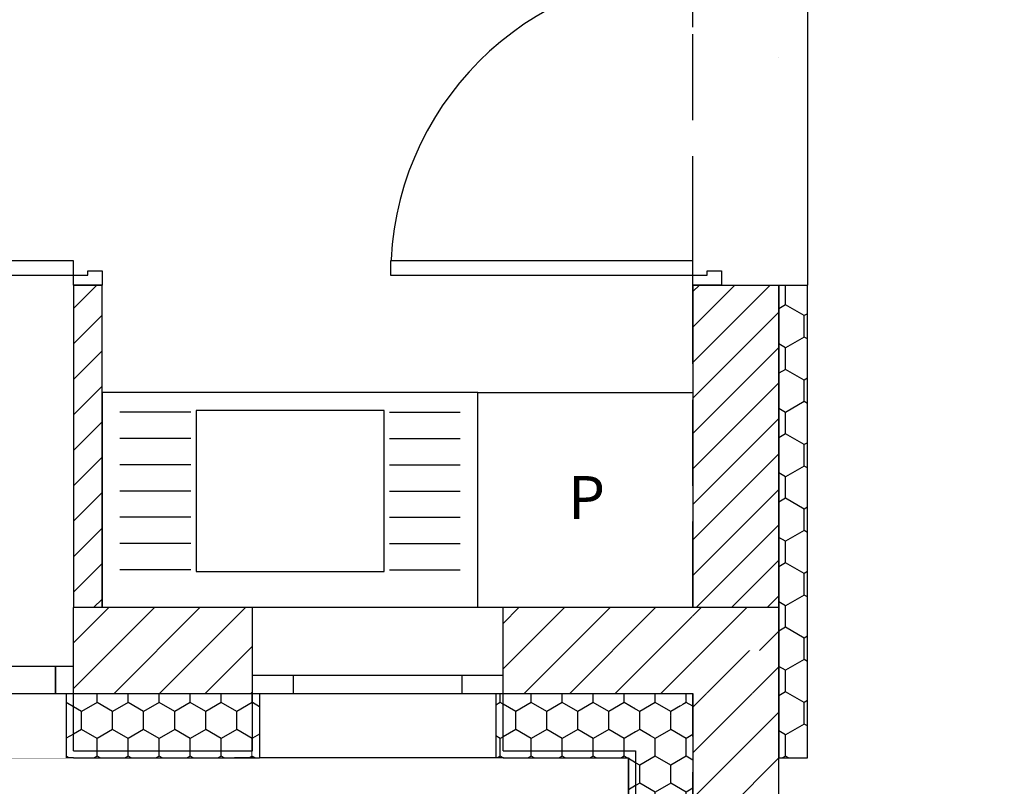
# Model space of a CAD drawing. Units: millimetres. Extents: x 8142 to 69097, y 2315 to 35622.
# Drawn here: x 38732 to 41482, y 18882 to 21022 of the extents above; entities that cross this region are included whole.
import ezdxf

# ---------------------------------------------------------------- set-up
doc = ezdxf.new("R2010")
doc.units = ezdxf.units.MM
doc.header["$MEASUREMENT"] = 0
doc.set_wipeout_variables(frame=1)
for name, pattern in [('Krawędzie ukryte', [340, 240, -100]), ('Kropki i Kreski', [720, 360, -180, 0, -180]), ('Kropkowana', [634.99999, 0, -634.99999]), ('Wipeout_Contour', [1000, 0, -1000])]:
    doc.linetypes.add(name, pattern=pattern)
for name, color, linetype in [('A - Tarasy', 7, 'Continuous'), ('A - Umeblowanie', 7, 'Continuous'), ('A - Ściany działowe', 7, 'Continuous'), ('A - Ściany zew', 7, 'Continuous'), ('A_Żaluzje zew', 7, 'Continuous'), ('drzwi', 7, 'Continuous'), ('K - Nadproża_ Wieńce', 7, 'Continuous'), ('okna', 7, 'Continuous'), ('wypełnienia', 7, 'Continuous')]:
    doc.layers.add(name, color=color, linetype=linetype)
doc.styles.add('GENERATED_STYLE_2', font='arial.ttf')
pattern_1 = [(90, (23619.69, 13565.48), (-86.60254, 0), [50, -100]), (90, (23576.39, 13640.48), (-86.60254, 0), [50, -100]), (150, (23619.69, 13615.48), (43.30127, 75), [50, -100]), (150, (23533.09, 13615.48), (43.30127, 75), [50, -100]), (210, (23619.69, 13565.48), (-43.30127, 75), [50, -100]), (210, (23533.09, 13565.48), (-43.30127, 75), [50, -100])]
pattern_2 = [(45, (23619.69, 13565.48), (-63.6396, 63.6396), [])]
pattern_3 = [(45, (23619.694, 13565.48), (-49.49747, 49.49747), [])]

msp = doc.modelspace()

# ---------------------------------------------------------------- linework, layer by layer
at = {"layer": 'A - Tarasy', "linetype": 'Continuous', "flags": 128}
for points in [[(37132.1, 19003), (37132.1, 15127.2), (40512.1, 15127.2), (40512.1, 17179.6), (40432.1, 17179.6), (40432.1, 19003)], [(37172.1, 19000.8), (36522.1, 19000.8), (36522.1, 13720.8), (41482.1, 13720.8), (41482.1, 16090.8), (40472.1, 16090.8), (40472.1, 19000.8)], [(36572.1, 19000.8), (36572.1, 13770.8), (40432.1, 13770.8), (41482.1, 13770.8), (41482.1, 16090.8), (40432.1, 16090.8), (40432.1, 17177.4), (40432.1, 19000.8), (37172.1, 19000.8)], [(37172.1, 18960.8), (37172.1, 15175), (40472.1, 15175), (40472.1, 18960.8)]]:
    msp.add_lwpolyline(points, close=True, dxfattribs=at)
at = {"layer": 'A_Żaluzje zew', "linetype": 'Krawędzie ukryte'}
msp.add_line((39375.8, 19140.8), (40075.8, 19140.8), dxfattribs=at)
at = {"layer": 'K - Nadproża_ Wieńce', "linetype": 'Krawędzie ukryte'}
msp.add_line((37552.1, 19140.8), (39132.1, 19140.8), dxfattribs=at)

# ---------------------------------------------------------------- wipeouts: each hides what was drawn before it
at = {"color": 254, "linetype": 'Wipeout_Contour', "lineweight": 0, "ltscale": 68033.448363}
msp.add_wipeout([(40012.1, 19980.8), (38962.1, 19980.8), (38962.1, 19380.8), (40012.1, 19380.8)], dxfattribs=at).dxf.layer = 'wypełnienia'

# ---------------------------------------------------------------- next in the draw order: linework, layer by layer
at = {"layer": 'A - Umeblowanie', "linetype": 'Continuous'}
for p, q in [((40012.1, 19980.8), (38962.1, 19980.8)), ((38962.1, 19980.8), (38962.1, 19380.8)), ((40012.1, 19380.8), (40012.1, 19980.8)), ((38962.1, 19380.8), (40012.1, 19380.8))]:
    msp.add_line(p, q, dxfattribs=at)

# ---------------------------------------------------------------- next in the draw order: wipeouts: each hides what was drawn before it
at = {"color": 254, "linetype": 'Wipeout_Contour', "lineweight": 0, "ltscale": 65709.409587}
msp.add_wipeout([(38882.1, 18980.8), (38882.1, 18960.8), (39382.1, 18960.8), (39382.1, 18980.8)], dxfattribs=at).dxf.layer = 'wypełnienia'
at = {"color": 254, "linetype": 'Wipeout_Contour', "lineweight": 0, "ltscale": 53014.20333}
msp.add_wipeout([(40432.1, 18960.8), (40452.1, 18960.8), (40452.1, 18980.8)], dxfattribs=at).dxf.layer = 'wypełnienia'

# ---------------------------------------------------------------- next in the draw order: hatches: boundary and pattern name
at = {"layer": 'wypełnienia', "linetype": 'Continuous'}
h = msp.add_hatch(dxfattribs=at)
h.set_pattern_fill('_STYROPIAN', color=256, style=0, pattern_type=2)
h.set_pattern_definition(pattern_1)
h.paths.add_polyline_path([(38882.1, 18980.8), (38882.1, 18960.8), (39382.1, 18960.8), (39382.1, 18980.8)])

# ---------------------------------------------------------------- next in the draw order: wipeouts: each hides what was drawn before it
at = {"color": 254, "linetype": 'Wipeout_Contour', "lineweight": 0, "ltscale": 66162.261303}
msp.add_wipeout([(38882.1, 19380.8), (38962.1, 19380.8), (38962.1, 20280.8), (38882.1, 20280.8)], dxfattribs=at).dxf.layer = 'wypełnienia'
at = {"color": 254, "linetype": 'Wipeout_Contour', "lineweight": 0, "ltscale": 53399.463573}
msp.add_wipeout([(40452.1, 18980.8), (40612.1, 18980.8), (40612.1, 19140.8)], dxfattribs=at).dxf.layer = 'wypełnienia'
at = {"color": 254, "linetype": 'Wipeout_Contour', "lineweight": 0, "ltscale": 69300.144637}
msp.add_wipeout([(40452.1, 15900.8), (40452.1, 18960.8), (40432.1, 18960.8), (40432.1, 15900.8)], dxfattribs=at).dxf.layer = 'wypełnienia'

# ---------------------------------------------------------------- next in the draw order: hatches: boundary and pattern name
at = {"layer": 'wypełnienia', "linetype": 'Continuous'}
h = msp.add_hatch(dxfattribs=at)
h.set_pattern_fill('CEGŁA_ZWYKŁA', color=256, style=0, pattern_type=2)
h.set_pattern_definition(pattern_3)
h.paths.add_polyline_path([(38882.1, 19380.8), (38962.1, 19380.8), (38962.1, 20280.8), (38882.1, 20280.8)])
h = msp.add_hatch(dxfattribs=at)
h.set_pattern_fill('_STYROPIAN', color=256, style=0, pattern_type=2)
h.set_pattern_definition(pattern_1)
h.paths.add_polyline_path([(40452.1, 18980.8), (40612.1, 18980.8), (40612.1, 19140.8)])
h = msp.add_hatch(dxfattribs=at)
h.set_pattern_fill('_STYROPIAN', color=256, style=0, pattern_type=2)
h.set_pattern_definition(pattern_1)
h.paths.add_polyline_path([(40452.1, 15900.8), (40452.1, 18960.8), (40432.1, 18960.8), (40432.1, 15900.8)])

# ---------------------------------------------------------------- next in the draw order: linework, layer by layer
at = {"layer": 'A - Ściany działowe', "linetype": 'Continuous', "flags": 128}
msp.add_lwpolyline([(38882.1, 19380.8), (38962.1, 19380.8)], dxfattribs=at)
at = {"layer": 'A - Ściany zew', "linetype": 'Continuous', "flags": 128}
msp.add_lwpolyline([(40432.1, 18960.8), (40432.1, 15880.8)], dxfattribs=at)

# ---------------------------------------------------------------- next in the draw order: wipeouts: each hides what was drawn before it
at = {"color": 254, "linetype": 'Wipeout_Contour', "lineweight": 0, "ltscale": 67607.170254}
msp.add_wipeout([(38882.1, 20280.8), (38962.1, 20280.8), (38962.1, 21180.8), (38882.1, 21180.8)], dxfattribs=at).dxf.layer = 'wypełnienia'
at = {"color": 254, "linetype": 'Wipeout_Contour', "lineweight": 0, "ltscale": 54182.003117}
msp.add_wipeout([(40612.1, 19140.8), (40852.1, 19140.8), (40852.1, 19380.8)], dxfattribs=at).dxf.layer = 'wypełnienia'
at = {"color": 254, "linetype": 'Wipeout_Contour', "lineweight": 0, "ltscale": 69974.000205}
msp.add_wipeout([(40082.1, 18980.8), (40082.1, 18960.8), (40432.1, 18960.8), (40432.1, 18980.8)], dxfattribs=at).dxf.layer = 'wypełnienia'
at = {"color": 254, "linetype": 'Wipeout_Contour', "lineweight": 0, "ltscale": 69707.345671}
msp.add_wipeout([(40612.1, 16060.8), (40612.1, 18980.8), (40452.1, 18980.8), (40452.1, 16060.8)], dxfattribs=at).dxf.layer = 'wypełnienia'

# ---------------------------------------------------------------- next in the draw order: hatches: boundary and pattern name
at = {"layer": 'wypełnienia', "linetype": 'Continuous'}
h = msp.add_hatch(dxfattribs=at)
h.set_pattern_fill('_BLOCZKI_CERAMICZNE', color=256, style=0, pattern_type=2)
h.set_pattern_definition(pattern_2)
h.paths.add_polyline_path([(40612.1, 19140.8), (40852.1, 19140.8), (40852.1, 19380.8)])
h = msp.add_hatch(dxfattribs=at)
h.set_pattern_fill('_STYROPIAN', color=256, style=0, pattern_type=2)
h.set_pattern_definition(pattern_1)
h.paths.add_polyline_path([(40082.1, 18980.8), (40082.1, 18960.8), (40432.1, 18960.8), (40432.1, 18980.8)])
h = msp.add_hatch(dxfattribs=at)
h.set_pattern_fill('_STYROPIAN', color=256, style=0, pattern_type=2)
h.set_pattern_definition(pattern_1)
h.paths.add_polyline_path([(40612.1, 16060.8), (40612.1, 18980.8), (40452.1, 18980.8), (40452.1, 16060.8)])

# ---------------------------------------------------------------- next in the draw order: linework, layer by layer
at = {"layer": 'A - Ściany działowe', "linetype": 'Continuous'}
msp.add_line((38882.1, 20280.8), (38962.1, 20280.8), dxfattribs=at)
at = {"layer": 'A - Ściany działowe', "linetype": 'Continuous', "flags": 128}
for points in [[(38882.1, 20280.8), (38882.1, 19380.8)], [(38962.1, 19380.8), (38962.1, 20280.8)]]:
    msp.add_lwpolyline(points, dxfattribs=at)
at = {"layer": 'drzwi', "linetype": 'Continuous'}
msp.add_arc((38882.1, 20308.8), 844, 90, 180, dxfattribs=at)
at = {"layer": 'wypełnienia', "linetype": 'Continuous'}
msp.add_line((40452.1, 18980.8), (40452.1, 16060.8), dxfattribs=at)

# ---------------------------------------------------------------- next in the draw order: wipeouts: each hides what was drawn before it
at = {"color": 254, "linetype": 'Wipeout_Contour', "lineweight": 0, "ltscale": 100321.053262}
msp.add_wipeout([(38962.1, 20280.8), (38962.1, 20320.8), (38922.1, 20320.8), (38922.1, 20308.8), (38882.1, 20308.8), (38882.1, 20280.8)], dxfattribs=at).dxf.layer = 'wypełnienia'
at = {"color": 254, "linetype": 'Wipeout_Contour', "lineweight": 0, "ltscale": 70654.676974}
msp.add_wipeout([(40852.1, 16300.8), (40852.1, 19140.8), (40612.1, 19140.8), (40612.1, 16300.8)], dxfattribs=at).dxf.layer = 'wypełnienia'
at = {"color": 254, "linetype": 'Wipeout_Contour', "lineweight": 0, "ltscale": 53002.538393}
msp.add_wipeout([(40432.1, 18980.8), (40432.1, 18960.8), (40452.1, 18980.8)], dxfattribs=at).dxf.layer = 'wypełnienia'

# ---------------------------------------------------------------- next in the draw order: hatches: boundary and pattern name
at = {"layer": 'wypełnienia', "linetype": 'Continuous'}
h = msp.add_hatch(dxfattribs=at)
h.set_pattern_fill('_BLOCZKI_CERAMICZNE', color=256, style=0, pattern_type=2)
h.set_pattern_definition(pattern_2)
h.paths.add_polyline_path([(40852.1, 16300.8), (40852.1, 19140.8), (40612.1, 19140.8), (40612.1, 16300.8)])

# ---------------------------------------------------------------- next in the draw order: linework, layer by layer
at = {"layer": 'A - Ściany zew', "linetype": 'Continuous', "flags": 128}
msp.add_lwpolyline([(40852.1, 16300.8), (40852.1, 19380.8)], dxfattribs=at)
at = {"layer": 'drzwi', "linetype": 'Continuous'}
for p, q in [((38922.1, 20308.8), (38922.1, 20320.8)), ((38922.1, 20320.8), (38962.1, 20320.8)), ((38962.1, 20320.8), (38962.1, 20280.8)), ((38962.1, 20280.8), (38882.1, 20280.8)), ((38882.1, 20280.8), (38962.1, 20280.8))]:
    msp.add_line(p, q, dxfattribs=at)
at = {"layer": 'K - Nadproża_ Wieńce', "linetype": 'Krawędzie ukryte'}
for p, q in [((40612.1, 19140.8), (37552.1, 19140.8)), ((40612.1, 16300.8), (40612.1, 19140.8))]:
    msp.add_line(p, q, dxfattribs=at)
at = {"layer": 'wypełnienia', "linetype": 'Continuous'}
msp.add_line((40612.1, 19140.8), (40612.1, 16300.8), dxfattribs=at)

# ---------------------------------------------------------------- next in the draw order: wipeouts: each hides what was drawn before it
at = {"color": 254, "linetype": 'Wipeout_Contour', "lineweight": 0, "ltscale": 65239.243535}
msp.add_wipeout([(38038.1, 20308.8), (38882.1, 20308.8), (38882.1, 20348.8), (38038.1, 20348.8)], dxfattribs=at).dxf.layer = 'wypełnienia'

# ---------------------------------------------------------------- next in the draw order: linework, layer by layer
at = {"layer": 'drzwi', "linetype": 'Continuous'}
for p, q in [((38882.1, 20348.8), (38038.1, 20348.8)), ((38882.1, 20308.8), (38882.1, 20348.8)), ((38038.1, 20308.8), (38882.1, 20308.8)), ((38882.1, 20280.8), (38882.1, 20308.8)), ((38882.1, 20308.8), (38922.1, 20308.8))]:
    msp.add_line(p, q, dxfattribs=at)

# ---------------------------------------------------------------- next in the draw order: wipeouts: each hides what was drawn before it
at = {"color": 254, "linetype": 'Wipeout_Contour', "lineweight": 0, "ltscale": 91182.26755}
msp.add_wipeout([(40612.1, 19260.8), (40852.1, 19260.8), (40852.1, 20280.8), (40692.1, 20280.8), (40612.1, 20280.8)], dxfattribs=at).dxf.layer = 'wypełnienia'

# ---------------------------------------------------------------- next in the draw order: hatches: boundary and pattern name
at = {"layer": 'wypełnienia', "linetype": 'Continuous'}
h = msp.add_hatch(dxfattribs=at)
h.set_pattern_fill('CEGŁA_ZWYKŁA', color=256, style=0, pattern_type=2)
h.set_pattern_definition(pattern_3)
h.paths.add_polyline_path([(40612.1, 19260.8), (40852.1, 19260.8), (40852.1, 20280.8), (40692.1, 20280.8), (40612.1, 20280.8)])

# ---------------------------------------------------------------- next in the draw order: wipeouts: each hides what was drawn before it
at = {"color": 254, "linetype": 'Wipeout_Contour', "lineweight": 0, "ltscale": 111266.363651}
msp.add_wipeout([(40612.1, 20280.8), (40692.1, 20280.8), (40852.1, 20280.8), (40852.1, 21180.8), (40692.1, 21180.8), (40612.1, 21180.8)], dxfattribs=at).dxf.layer = 'wypełnienia'

# ---------------------------------------------------------------- next in the draw order: linework, layer by layer
at = {"layer": 'A - Ściany zew', "linetype": 'Continuous'}
for p, q in [((40612.1, 20280.8), (40692.1, 20280.8)), ((40692.1, 20280.8), (40852.1, 20280.8))]:
    msp.add_line(p, q, dxfattribs=at)
at = {"layer": 'A - Ściany zew', "linetype": 'Continuous', "flags": 128}
for points in [[(40612.1, 20280.8), (40612.1, 19380.8)], [(40852.1, 19260.8), (40852.1, 20280.8)]]:
    msp.add_lwpolyline(points, dxfattribs=at)
at = {"layer": 'drzwi', "linetype": 'Continuous'}
msp.add_arc((40612.1, 20308.8), 844, 90, 180, dxfattribs=at)

# ---------------------------------------------------------------- next in the draw order: wipeouts: each hides what was drawn before it
at = {"color": 254, "linetype": 'Wipeout_Contour', "lineweight": 0, "ltscale": 109900.502972}
msp.add_wipeout([(40692.1, 20280.8), (40692.1, 20320.8), (40652.1, 20320.8), (40652.1, 20308.8), (40612.1, 20308.8), (40612.1, 20280.8)], dxfattribs=at).dxf.layer = 'wypełnienia'
at = {"color": 254, "linetype": 'Wipeout_Contour', "lineweight": 0, "ltscale": 73254.583616}
msp.add_wipeout([(40932.1, 20280.8), (40852.1, 20280.8), (40852.1, 18960.8), (40932.1, 18960.8)], dxfattribs=at).dxf.layer = 'wypełnienia'
at = {"color": 254, "linetype": 'Wipeout_Contour', "lineweight": 0, "ltscale": 71119.302823}
msp.add_wipeout([(40012.1, 19980.8), (40012.1, 19380.8), (40612.1, 19380.8), (40612.1, 19980.8)], dxfattribs=at).dxf.layer = 'wypełnienia'

# ---------------------------------------------------------------- next in the draw order: hatches: boundary and pattern name
at = {"layer": 'wypełnienia', "linetype": 'Continuous'}
h = msp.add_hatch(dxfattribs=at)
h.set_pattern_fill('STYROPIAN', color=256, style=0, pattern_type=2)
h.set_pattern_definition([(90, (23619.69, 13565.48), (-103.92305, 0), [60, -120]), (90, (23567.73, 13655.48), (-103.92305, 0), [60, -120]), (150, (23619.69, 13625.48), (51.9615, 90), [60, -120]), (150, (23515.77, 13625.48), (51.9615, 90), [60, -120]), (210, (23619.69, 13565.48), (-51.9615, 90), [60, -120]), (210, (23515.77, 13565.48), (-51.9615, 90), [60, -120])])
h.paths.add_polyline_path([(40932.1, 20280.8), (40852.1, 20280.8), (40852.1, 18960.8), (40932.1, 18960.8)])

# ---------------------------------------------------------------- next in the draw order: linework, layer by layer
at = {"layer": 'A - Umeblowanie', "linetype": 'Continuous'}
for p, q in [((40012.1, 19980.8), (40612.1, 19980.8)), ((40012.1, 19380.8), (40012.1, 19980.8)), ((40612.1, 19980.8), (40612.1, 19380.8)), ((40612.1, 19380.8), (40012.1, 19380.8))]:
    msp.add_line(p, q, dxfattribs=at)
at = {"layer": 'A - Ściany działowe', "linetype": 'Continuous', "flags": 128}
for points in [[(40852.1, 20280.8), (40852.1, 18960.8)], [(40932.1, 18960.8), (40932.1, 20280.8)], [(40852.1, 18960.8), (40932.1, 18960.8)]]:
    msp.add_lwpolyline(points, dxfattribs=at)
at = {"layer": 'A_Żaluzje zew', "color": 255, "linetype": 'Kropkowana', "lineweight": 0}
for q in [(40852.1, 21180.8), (40612.1, 20280.8)]:
    msp.add_line((40852.1, 20280.8), q, dxfattribs=at)
at = {"layer": 'A_Żaluzje zew', "linetype": 'Krawędzie ukryte'}
msp.add_line((40075.8, 19140.8), (40075.8, 19380.8), dxfattribs=at)
at = {"layer": 'drzwi', "linetype": 'Continuous'}
for p, q in [((40652.1, 20308.8), (40652.1, 20320.8)), ((40652.1, 20320.8), (40692.1, 20320.8)), ((40692.1, 20320.8), (40692.1, 20280.8)), ((40692.1, 20280.8), (40612.1, 20280.8)), ((40612.1, 20280.8), (40692.1, 20280.8)), ((40852.1, 20280.8), (40932.1, 20280.8))]:
    msp.add_line(p, q, dxfattribs=at)
at = {"layer": 'wypełnienia', "linetype": 'Continuous'}
msp.add_line((40932.1, 21180.8), (40932.1, 20280.8), dxfattribs=at)

# ---------------------------------------------------------------- next in the draw order: texts
at = {"layer": 'A - Umeblowanie', "insert": (40366.9, 19687.7), "char_height": 120, "attachment_point": 6, "style": 'GENERATED_STYLE_2'}
msp.add_mtext('\\A1;P', dxfattribs=at)

# ---------------------------------------------------------------- next in the draw order: wipeouts: each hides what was drawn before it
at = {"color": 254, "linetype": 'Wipeout_Contour', "lineweight": 0, "ltscale": 71592.773788}
msp.add_wipeout([(39768.1, 20308.8), (40612.1, 20308.8), (40612.1, 20348.8), (39768.1, 20348.8)], dxfattribs=at).dxf.layer = 'wypełnienia'

# ---------------------------------------------------------------- next in the draw order: linework, layer by layer
at = {"layer": 'A_Żaluzje zew', "linetype": 'Kropki i Kreski'}
msp.add_line((40612.1, 20280.8), (40612.1, 21180.8), dxfattribs=at)
at = {"layer": 'A_Żaluzje zew', "color": 255, "linetype": 'Kropkowana', "lineweight": 0}
msp.add_line((40612.1, 20280.8), (40612.1, 21180.8), dxfattribs=at)
at = {"layer": 'drzwi', "linetype": 'Continuous'}
for p, q in [((40612.1, 20348.8), (39768.1, 20348.8)), ((39768.1, 20348.8), (39768.1, 20308.8)), ((40612.1, 20308.8), (40612.1, 20348.8)), ((39768.1, 20308.8), (40612.1, 20308.8)), ((40612.1, 20280.8), (40612.1, 20308.8)), ((40612.1, 20308.8), (40652.1, 20308.8))]:
    msp.add_line(p, q, dxfattribs=at)
at = {"layer": 'K - Nadproża_ Wieńce', "linetype": 'Krawędzie ukryte'}
msp.add_line((40612.1, 19380.8), (40612.1, 22300.8), dxfattribs=at)

# ---------------------------------------------------------------- next in the draw order: wipeouts: each hides what was drawn before it
at = {"color": 254, "linetype": 'Wipeout_Contour', "lineweight": 0, "ltscale": 68033.448363}
msp.add_wipeout([(40012.1, 19980.8), (38962.1, 19980.8), (38962.1, 19380.8), (40012.1, 19380.8)], dxfattribs=at).dxf.layer = 'wypełnienia'
at = {"color": 254, "linetype": 'Wipeout_Contour', "lineweight": 0, "ltscale": 70124.751217}
msp.add_wipeout([(40082.1, 19140.8), (40082.1, 18980.8), (40452.1, 18980.8), (40452.1, 19140.8)], dxfattribs=at).dxf.layer = 'wypełnienia'

# ---------------------------------------------------------------- next in the draw order: hatches: boundary and pattern name
at = {"layer": 'wypełnienia', "linetype": 'Continuous'}
h = msp.add_hatch(dxfattribs=at)
h.set_pattern_fill('_STYROPIAN', color=256, style=0, pattern_type=2)
h.set_pattern_definition(pattern_1)
h.paths.add_polyline_path([(40082.1, 19140.8), (40082.1, 18980.8), (40452.1, 18980.8), (40452.1, 19140.8)])

# ---------------------------------------------------------------- next in the draw order: linework, layer by layer
at = {"layer": 'A - Umeblowanie', "linetype": 'Continuous'}
for p, q in [((40012.1, 19980.8), (38962.1, 19980.8)), ((38962.1, 19980.8), (38962.1, 19380.8)), ((40012.1, 19380.8), (40012.1, 19980.8)), ((39209.6, 19925.8), (39012.1, 19925.8)), ((39749.6, 19930.8), (39224.6, 19930.8)), ((39224.6, 19930.8), (39224.6, 19480.8)), ((39749.6, 19480.8), (39749.6, 19930.8)), ((39764.6, 19925.8), (39962.1, 19925.8)), ((39209.6, 19852.5), (39012.1, 19852.5)), ((39764.6, 19852.5), (39962.1, 19852.5)), ((39209.6, 19779.1), (39012.1, 19779.1)), ((39764.6, 19779.1), (39962.1, 19779.1)), ((39209.6, 19705.8), (39012.1, 19705.8)), ((39764.6, 19705.8), (39962.1, 19705.8)), ((39209.6, 19632.5), (39012.1, 19632.5)), ((39764.6, 19632.5), (39962.1, 19632.5)), ((39209.6, 19559.1), (39012.1, 19559.1)), ((39764.6, 19559.1), (39962.1, 19559.1)), ((39209.6, 19485.8), (39012.1, 19485.8)), ((39224.6, 19480.8), (39749.6, 19480.8)), ((39764.6, 19485.8), (39962.1, 19485.8)), ((38962.1, 19380.8), (40012.1, 19380.8))]:
    msp.add_line(p, q, dxfattribs=at)
at = {"layer": 'A_Żaluzje zew', "linetype": 'Krawędzie ukryte'}
for p, q in [((39375.8, 19380.8), (40075.8, 19380.8)), ((39375.8, 19140.8), (39375.8, 19380.8))]:
    msp.add_line(p, q, dxfattribs=at)
at = {"layer": 'K - Nadproża_ Wieńce', "linetype": 'Krawędzie ukryte'}
msp.add_line((39132.1, 19140.8), (39132.1, 19380.8), dxfattribs=at)

# ---------------------------------------------------------------- next in the draw order: wipeouts: each hides what was drawn before it
at = {"color": 254, "linetype": 'Wipeout_Contour', "lineweight": 0, "ltscale": 65829.445344}
msp.add_wipeout([(38882.1, 19140.8), (38882.1, 18980.8), (39382.1, 18980.8), (39382.1, 19140.8)], dxfattribs=at).dxf.layer = 'wypełnienia'
at = {"color": 254, "linetype": 'Wipeout_Contour', "lineweight": 0, "ltscale": 53298.000699}
msp.add_wipeout([(40452.1, 19140.8), (40452.1, 18980.8), (40612.1, 19140.8)], dxfattribs=at).dxf.layer = 'wypełnienia'

# ---------------------------------------------------------------- next in the draw order: hatches: boundary and pattern name
at = {"layer": 'wypełnienia', "linetype": 'Continuous'}
h = msp.add_hatch(dxfattribs=at)
h.set_pattern_fill('_STYROPIAN', color=256, style=0, pattern_type=2)
h.set_pattern_definition(pattern_1)
h.paths.add_polyline_path([(38882.1, 19140.8), (38882.1, 18980.8), (39382.1, 18980.8), (39382.1, 19140.8)])
h = msp.add_hatch(dxfattribs=at)
h.set_pattern_fill('_STYROPIAN', color=256, style=0, pattern_type=2)
h.set_pattern_definition(pattern_1)
h.paths.add_polyline_path([(40452.1, 19140.8), (40452.1, 18980.8), (40612.1, 19140.8)])

# ---------------------------------------------------------------- next in the draw order: wipeouts: each hides what was drawn before it
at = {"color": 254, "linetype": 'Wipeout_Contour', "lineweight": 0, "ltscale": 99112.410093}
msp.add_wipeout([(39382.1, 19380.8), (38882.1, 19380.8), (38882.1, 19215.8), (38882.1, 19140.8), (39382.1, 19140.8), (39382.1, 19190.8)], dxfattribs=at).dxf.layer = 'wypełnienia'
at = {"color": 254, "linetype": 'Wipeout_Contour', "lineweight": 0, "ltscale": 88081.041632}
msp.add_wipeout([(40082.1, 19380.8), (40082.1, 19190.8), (40082.1, 19140.8), (40612.1, 19140.8), (40612.1, 19380.8)], dxfattribs=at).dxf.layer = 'wypełnienia'

# ---------------------------------------------------------------- next in the draw order: hatches: boundary and pattern name
at = {"layer": 'wypełnienia', "linetype": 'Continuous'}
h = msp.add_hatch(dxfattribs=at)
h.set_pattern_fill('_BLOCZKI_CERAMICZNE', color=256, style=0, pattern_type=2)
h.set_pattern_definition(pattern_2)
h.paths.add_polyline_path([(39382.1, 19380.8), (38882.1, 19380.8), (38882.1, 19215.8), (38882.1, 19140.8), (39382.1, 19140.8), (39382.1, 19190.8)])
h = msp.add_hatch(dxfattribs=at)
h.set_pattern_fill('_BLOCZKI_CERAMICZNE', color=256, style=0, pattern_type=2)
h.set_pattern_definition(pattern_2)
h.paths.add_polyline_path([(40082.1, 19380.8), (40082.1, 19190.8), (40082.1, 19140.8), (40612.1, 19140.8), (40612.1, 19380.8)])

# ---------------------------------------------------------------- next in the draw order: wipeouts: each hides what was drawn before it
at = {"color": 254, "linetype": 'Wipeout_Contour', "lineweight": 0, "ltscale": 156053.312896}
msp.add_wipeout([(37502.1, 18960.8), (38862.1, 18960.8), (38862.1, 19140.8), (38882.1, 19140.8), (38882.1, 19215.8), (38882.1, 19380.8), (37482.1, 19380.8), (37482.1, 19215.8), (37482.1, 19140.8), (37502.1, 19140.8)], dxfattribs=at).dxf.layer = 'wypełnienia'
at = {"color": 254, "linetype": 'Wipeout_Contour', "lineweight": 0, "ltscale": 170577.526621}
msp.add_wipeout([(39402.1, 18960.8), (40062.1, 18960.8), (40062.1, 19140.8), (40082.1, 19140.8), (40082.1, 19190.8), (40082.1, 19380.8), (39382.1, 19380.8), (39382.1, 19190.8), (39382.1, 19140.8), (39402.1, 19140.8)], dxfattribs=at).dxf.layer = 'wypełnienia'
at = {"color": 254, "linetype": 'Wipeout_Contour', "lineweight": 0, "ltscale": 54031.343205}
msp.add_wipeout([(40612.1, 19380.8), (40612.1, 19140.8), (40852.1, 19380.8)], dxfattribs=at).dxf.layer = 'wypełnienia'

# ---------------------------------------------------------------- next in the draw order: hatches: boundary and pattern name
at = {"layer": 'wypełnienia', "linetype": 'Continuous'}
h = msp.add_hatch(dxfattribs=at)
h.set_pattern_fill('_BLOCZKI_CERAMICZNE', color=256, style=0, pattern_type=2)
h.set_pattern_definition(pattern_2)
h.paths.add_polyline_path([(40612.1, 19380.8), (40612.1, 19140.8), (40852.1, 19380.8)])

# ---------------------------------------------------------------- next in the draw order: linework, layer by layer
at = {"layer": 'A - Ściany zew', "linetype": 'Continuous'}
for p, q in [((38882.1, 19215.8), (38882.1, 19380.8)), ((39382.1, 19190.8), (39382.1, 19380.8)), ((40082.1, 19190.8), (40082.1, 19380.8))]:
    msp.add_line(p, q, dxfattribs=at)
at = {"layer": 'A - Ściany zew', "linetype": 'Continuous', "flags": 128}
for points in [[(39382.1, 19380.8), (38882.1, 19380.8)], [(40612.1, 19380.8), (40082.1, 19380.8)], [(40852.1, 19380.8), (40612.1, 19380.8)]]:
    msp.add_lwpolyline(points, dxfattribs=at)
at = {"layer": 'okna', "linetype": 'Continuous'}
msp.add_line((40082.1, 19380.8), (39382.1, 19380.8), dxfattribs=at)

# ---------------------------------------------------------------- next in the draw order: wipeouts: each hides what was drawn before it
at = {"color": 254, "linetype": 'Wipeout_Contour', "lineweight": 0, "ltscale": 81029.897037}
msp.add_wipeout([(38882.1, 18960.8), (38882.1, 18980.8), (38882.1, 19140.8), (38862.1, 19140.8), (38862.1, 18960.8)], dxfattribs=at).dxf.layer = 'wypełnienia'
at = {"color": 254, "linetype": 'Wipeout_Contour', "lineweight": 0, "ltscale": 83463.862034}
msp.add_wipeout([(39402.1, 18960.8), (39402.1, 19140.8), (39382.1, 19140.8), (39382.1, 18980.8), (39382.1, 18960.8)], dxfattribs=at).dxf.layer = 'wypełnienia'
at = {"color": 254, "linetype": 'Wipeout_Contour', "lineweight": 0, "ltscale": 86701.227513}
msp.add_wipeout([(40082.1, 18960.8), (40082.1, 18980.8), (40082.1, 19140.8), (40062.1, 19140.8), (40062.1, 18960.8)], dxfattribs=at).dxf.layer = 'wypełnienia'

# ---------------------------------------------------------------- next in the draw order: hatches: boundary and pattern name
at = {"layer": 'wypełnienia', "linetype": 'Continuous'}
h = msp.add_hatch(dxfattribs=at)
h.set_pattern_fill('_STYROPIAN', color=256, style=0, pattern_type=2)
h.set_pattern_definition(pattern_1)
h.paths.add_polyline_path([(38882.1, 18960.8), (38882.1, 18980.8), (38882.1, 19140.8), (38862.1, 19140.8), (38862.1, 18960.8)])
h = msp.add_hatch(dxfattribs=at)
h.set_pattern_fill('_STYROPIAN', color=256, style=0, pattern_type=2)
h.set_pattern_definition(pattern_1)
h.paths.add_polyline_path([(39402.1, 18960.8), (39402.1, 19140.8), (39382.1, 19140.8), (39382.1, 18980.8), (39382.1, 18960.8)])
h = msp.add_hatch(dxfattribs=at)
h.set_pattern_fill('_STYROPIAN', color=256, style=0, pattern_type=2)
h.set_pattern_definition(pattern_1)
h.paths.add_polyline_path([(40082.1, 18960.8), (40082.1, 18980.8), (40082.1, 19140.8), (40062.1, 19140.8), (40062.1, 18960.8)])

# ---------------------------------------------------------------- next in the draw order: linework, layer by layer
at = {"layer": 'A - Ściany zew', "linetype": 'Continuous'}
for p, q in [((38882.1, 19140.8), (38882.1, 19215.8)), ((39382.1, 19140.8), (39382.1, 19190.8)), ((40082.1, 19140.8), (40082.1, 19190.8)), ((38862.1, 19140.8), (38862.1, 18960.8)), ((39402.1, 19140.8), (39402.1, 18960.8)), ((40062.1, 19140.8), (40062.1, 18960.8)), ((38882.1, 18960.8), (38862.1, 18960.8)), ((39382.1, 18960.8), (39332.1, 18960.8)), ((39382.1, 18960.8), (39402.1, 18960.8)), ((40082.1, 18960.8), (40062.1, 18960.8)), ((40082.1, 18960.8), (40132.1, 18960.8))]:
    msp.add_line(p, q, dxfattribs=at)
at = {"layer": 'A - Ściany zew', "linetype": 'Continuous', "flags": 128}
for points in [[(38882.1, 18960.8), (39382.1, 18960.8)], [(40082.1, 18960.8), (40432.1, 18960.8)]]:
    msp.add_lwpolyline(points, dxfattribs=at)
at = {"layer": 'okna', "linetype": 'Continuous'}
msp.add_line((40062.1, 18960.8), (39402.1, 18960.8), dxfattribs=at)
at = {"layer": 'wypełnienia', "linetype": 'Continuous'}
for p, q in [((38882.1, 19140.8), (38862.1, 19140.8)), ((38882.1, 19140.8), (39382.1, 19140.8)), ((38882.1, 18980.8), (38882.1, 19140.8)), ((39382.1, 19140.8), (39402.1, 19140.8)), ((39382.1, 18980.8), (39382.1, 19140.8)), ((40082.1, 19140.8), (40062.1, 19140.8)), ((40082.1, 19140.8), (40612.1, 19140.8)), ((40082.1, 18980.8), (40082.1, 19140.8)), ((38882.1, 18980.8), (39382.1, 18980.8)), ((40082.1, 18980.8), (40452.1, 18980.8))]:
    msp.add_line(p, q, dxfattribs=at)

# ---------------------------------------------------------------- next in the draw order: wipeouts: each hides what was drawn before it
at = {"color": 254, "linetype": 'Wipeout_Contour', "lineweight": 0, "ltscale": 64953.215431}
msp.add_wipeout([(38882.1, 19215.8), (38832.1, 19215.8), (38832.1, 19140.8), (38882.1, 19140.8)], dxfattribs=at).dxf.layer = 'wypełnienia'
at = {"color": 254, "linetype": 'Wipeout_Contour', "lineweight": 0, "ltscale": 67127.674537}
msp.add_wipeout([(39382.1, 19140.8), (39497.1, 19140.8), (39497.1, 19190.8), (39382.1, 19190.8)], dxfattribs=at).dxf.layer = 'wypełnienia'
at = {"color": 254, "linetype": 'Wipeout_Contour', "lineweight": 0, "ltscale": 69337.92566}
msp.add_wipeout([(40082.1, 19190.8), (39967.1, 19190.8), (39967.1, 19140.8), (40082.1, 19140.8)], dxfattribs=at).dxf.layer = 'wypełnienia'

# ---------------------------------------------------------------- next in the draw order: linework, layer by layer
at = {"layer": 'drzwi', "linetype": 'Continuous'}
msp.add_line((38882.1, 19140.8), (38882.1, 19215.8), dxfattribs=at)
msp.add_line((38882.1, 19140.8), (38882.1, 19215.8), dxfattribs=at)
at = {"layer": 'okna', "linetype": 'Continuous'}
for p, q in [((39382.1, 19140.8), (39382.1, 19190.8)), ((40082.1, 19140.8), (40082.1, 19190.8))]:
    msp.add_line(p, q, dxfattribs=at)

# ---------------------------------------------------------------- next in the draw order: wipeouts: each hides what was drawn before it
at = {"color": 254, "linetype": 'Wipeout_Contour', "lineweight": 0, "ltscale": 64297.145531}
msp.add_wipeout([(38832.1, 19215.8), (38532.1, 19215.8), (38532.1, 19140.8), (38832.1, 19140.8)], dxfattribs=at).dxf.layer = 'wypełnienia'
at = {"color": 254, "linetype": 'Wipeout_Contour', "lineweight": 0, "ltscale": 68232.368306}
msp.add_wipeout([(39967.1, 19190.8), (39497.1, 19190.8), (39497.1, 19140.8), (39967.1, 19140.8)], dxfattribs=at).dxf.layer = 'wypełnienia'

# ---------------------------------------------------------------- next in the draw order: linework, layer by layer
at = {"layer": 'drzwi', "linetype": 'Continuous'}
for p, q in [((38832.1, 19215.8), (38532.1, 19215.8)), ((38832.1, 19140.8), (38832.1, 19215.8)), ((38882.1, 19215.8), (38832.1, 19215.8)), ((38832.1, 19215.8), (38832.1, 19140.8)), ((38532.1, 19140.8), (38832.1, 19140.8)), ((38832.1, 19140.8), (38882.1, 19140.8))]:
    msp.add_line(p, q, dxfattribs=at)
at = {"layer": 'okna', "linetype": 'Continuous'}
for p, q in [((39497.1, 19190.8), (39382.1, 19190.8)), ((39497.1, 19140.8), (39497.1, 19190.8)), ((39967.1, 19190.8), (39497.1, 19190.8)), ((40082.1, 19190.8), (39967.1, 19190.8)), ((39967.1, 19190.8), (39967.1, 19140.8)), ((39382.1, 19140.8), (39497.1, 19140.8)), ((39497.1, 19140.8), (39967.1, 19140.8)), ((39967.1, 19140.8), (40082.1, 19140.8))]:
    msp.add_line(p, q, dxfattribs=at)

doc.saveas('drawing.dxf')
